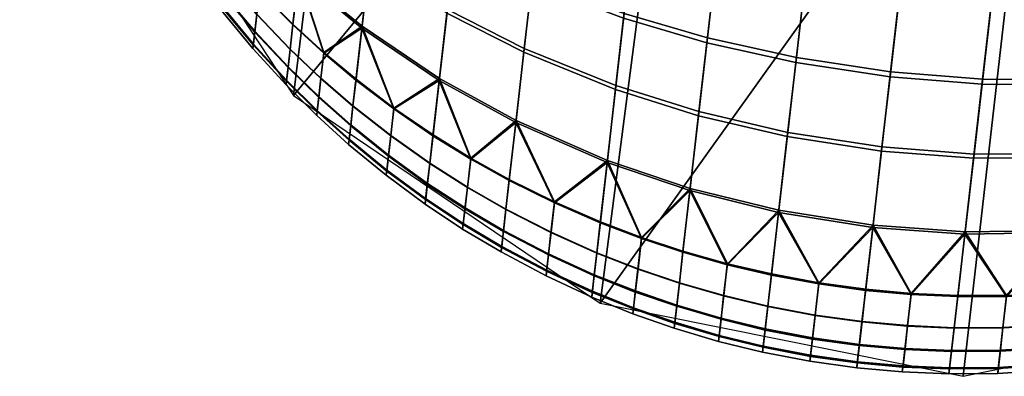
# Model space of a CAD drawing. Units: metres. Extents: x -0.981 to -0.091, y -1.771 to -0.934.
# Drawn here: x -0.981 to -0.959, y -1.63 to -1.622 of the extents above; entities that cross this region are included whole.
import ezdxf

# ---------------------------------------------------------------- set-up
doc = ezdxf.new("R2010")
doc.units = ezdxf.units.M
doc.header["$MEASUREMENT"] = 0
doc.layers.add('Wood', color=7, linetype='Continuous')

# ---------------------------------------------------------------- blocks, each defined once
blk = doc.blocks.new('f46417d2-178b-4d05-a0de-f3744a49be01')
at = {"layer": 'Wood'}
mesh = blk.add_polyface(dxfattribs=at)
corners = [(-0.953114, -1.568782, 0.482581), (-0.95487, -1.584128, 0.363931), (-0.956627, -1.599475, 0.245282), (-0.958383, -1.614821, 0.126632), (-0.962703, -1.58261, 0.363851), (-0.964459, -1.597957, 0.245201), (-0.966215, -1.613303, 0.126552), (-0.969642, -1.578075, 0.363367), (-0.971398, -1.593422, 0.244718), (-0.973155, -1.608769, 0.126068), (-0.974194, -1.571415, 0.362573), (-0.97595, -1.586762, 0.243923), (-0.977706, -1.602109, 0.125274), (-0.974112, -1.547916, 0.480193), (-0.975868, -1.563262, 0.361543), (-0.977625, -1.578609, 0.242894), (-0.979381, -1.593955, 0.124244), (-0.974353, -1.555496, 0.360516), (-0.976109, -1.570843, 0.241867), (-0.977865, -1.58619, 0.123217), (-0.969794, -1.548622, 0.35956), (-0.97155, -1.563969, 0.24091), (-0.973306, -1.579316, 0.122261), (-0.963088, -1.544121, 0.358878), (-0.964844, -1.559467, 0.240229), (-0.9666, -1.574814, 0.121579), (-0.95487, -1.542475, 0.358544), (-0.956627, -1.557822, 0.239894), (-0.958383, -1.573168, 0.121245), (-0.947038, -1.543993, 0.358624), (-0.948794, -1.55934, 0.239975), (-0.950551, -1.574686, 0.121325), (-0.940099, -1.548528, 0.359108), (-0.941855, -1.563875, 0.240458), (-0.943611, -1.579221, 0.121809), (-0.935547, -1.555188, 0.359902), (-0.937304, -1.570535, 0.241253), (-0.93906, -1.585881, 0.122603), (-0.932116, -1.547995, 0.479581), (-0.933873, -1.563341, 0.360932), (-0.935629, -1.578688, 0.242282), (-0.937385, -1.594034, 0.123633), (-0.935388, -1.571107, 0.361959), (-0.937145, -1.586454, 0.243309), (-0.938901, -1.6018, 0.12466), (-0.939947, -1.577981, 0.362915), (-0.941704, -1.593328, 0.244266), (-0.94346, -1.608674, 0.125616), (-0.946653, -1.582483, 0.363597), (-0.94841, -1.597829, 0.244947), (-0.950166, -1.613176, 0.126298), (-0.953114, -1.568782, 0.482581), (-0.95487, -1.584128, 0.363931), (-0.956627, -1.599475, 0.245282), (-0.958383, -1.614821, 0.126632), (-0.960139, -1.630166, 0.008), (-0.952065, -1.62854, 0.008), (-0.945241, -1.623928, 0.008), (-0.940699, -1.617064, 0.008), (-0.939097, -1.608991, 0.008), (-0.940666, -1.600921, 0.008), (-0.945185, -1.594054, 0.008), (-0.951995, -1.58944, 0.008), (-0.960059, -1.587816, 0.008), (-0.968133, -1.589442, 0.008), (-0.974957, -1.594054, 0.008), (-0.9795, -1.600917, 0.008), (-0.981101, -1.608991, 0.008), (-0.979532, -1.61706, 0.008), (-0.975014, -1.623928, 0.008), (-0.968203, -1.628541, 0.008), (-0.960139, -1.630166, 0.008), (-0.960843, -1.567305, 0.482504), (-0.967962, -1.562654, 0.482008), (-0.972638, -1.555585, 0.481163), (-0.972638, -1.540252, 0.479179), (-0.967962, -1.533201, 0.478198), (-0.960843, -1.528576, 0.477495), (-0.953114, -1.527129, 0.477193), (-0.945385, -1.528606, 0.47727), (-0.938267, -1.533257, 0.477766), (-0.933591, -1.540326, 0.478611), (-0.933591, -1.555658, 0.480594), (-0.938267, -1.56271, 0.481575), (-0.945385, -1.567334, 0.482279)]
mesh.append_faces([[corners[k] for k in face] for face in [(5, 2, 1, 4), (6, 3, 2, 5), (8, 5, 4, 7), (9, 6, 5, 8), (11, 8, 7, 10), (12, 9, 8, 11), (15, 11, 10, 14), (16, 12, 11, 15), (18, 15, 14, 17), (19, 16, 15, 18), (21, 18, 17, 20), (22, 19, 18, 21), (24, 21, 20, 23), (25, 22, 21, 24), (27, 24, 23, 26), (28, 25, 24, 27), (30, 27, 26, 29), (31, 28, 27, 30), (33, 30, 29, 32), (34, 31, 30, 33), (36, 33, 32, 35), (37, 34, 33, 36), (40, 36, 35, 39), (41, 37, 36, 40), (43, 40, 39, 42), (44, 41, 40, 43), (46, 43, 42, 45), (47, 44, 43, 46), (49, 46, 45, 48), (50, 47, 46, 49), (53, 49, 48, 52), (54, 50, 49, 53), (55, 56, 54, 54), (56, 57, 50, 50), (57, 58, 47, 47), (58, 59, 44, 44), (59, 60, 41, 41), (60, 61, 37, 37), (61, 62, 34, 34), (62, 63, 31, 31), (63, 64, 25, 25), (64, 65, 22, 22), (65, 66, 19, 19), (66, 67, 16, 16), (67, 68, 12, 12), (68, 69, 9, 9), (69, 70, 6, 6), (70, 71, 3, 3), (0, 72, 1, 1), (72, 73, 4, 4), (73, 74, 10, 10), (74, 13, 14, 14), (13, 75, 14, 14), (75, 76, 17, 17), (76, 77, 23, 23), (77, 78, 26, 26), (78, 79, 26, 26), (79, 80, 29, 29), (80, 81, 35, 35), (81, 38, 39, 39), (38, 82, 39, 39), (82, 83, 42, 42), (83, 84, 48, 48), (84, 51, 52, 52), (4, 1, 72, 72), (3, 6, 70, 70), (7, 4, 73, 73), (6, 9, 69, 69), (10, 7, 73, 73), (9, 12, 68, 68), (14, 10, 74, 74), (12, 16, 67, 67), (17, 14, 75, 75), (16, 19, 66, 66), (20, 17, 76, 76), (19, 22, 65, 65), (23, 20, 76, 76), (22, 25, 64, 64), (26, 23, 77, 77), (25, 28, 63, 63), (29, 26, 79, 79), (28, 31, 63, 63), (32, 29, 80, 80), (31, 34, 62, 62), (35, 32, 80, 80), (34, 37, 61, 61), (39, 35, 81, 81), (37, 41, 60, 60), (42, 39, 82, 82), (41, 44, 59, 59), (45, 42, 83, 83), (44, 47, 58, 58), (48, 45, 83, 83), (47, 50, 57, 57), (52, 48, 84, 84), (50, 54, 56, 56)]])
mesh = blk.add_polyface(dxfattribs=at)
corners = [(-0.969536, -1.619805, 0.013854), (-0.969337, -1.618068, 0.014305), (-0.971071, -1.617418, 0.014025), (-0.971261, -1.619078, 0.013594), (-0.967486, -1.620509, 0.014084), (-0.967279, -1.618704, 0.014553), (-0.969712, -1.621344, 0.013355), (-0.97143, -1.620548, 0.013118), (-0.967669, -1.622108, 0.013566), (-0.96582, -1.62265, 0.013697), (-0.965632, -1.621014, 0.014227), (-0.969898, -1.62297, 0.012694), (-0.971608, -1.622102, 0.012485), (-0.967862, -1.623798, 0.012878), (-0.966018, -1.62438, 0.012993), (-0.970076, -1.624531, 0.011863), (-0.971778, -1.623594, 0.011692), (-0.968048, -1.62542, 0.012015), (-0.966208, -1.626041, 0.01211), (-0.97108, -1.625341, 0.010861), (-0.970224, -1.625818, 0.010922), (-0.971919, -1.624824, 0.010793), (-0.969219, -1.626316, 0.010984), (-0.970297, -1.626456, 0.010279), (-0.971152, -1.625966, 0.010231), (-0.971989, -1.625433, 0.010178), (-0.971204, -1.626426, 0.009597), (-0.97204, -1.625882, 0.009559), (-0.970221, -1.625797, 0.005059), (-0.970298, -1.626465, 0.00573), (-0.971153, -1.625974, 0.005778), (-0.971078, -1.62532, 0.005121), (-0.97199, -1.625441, 0.005831), (-0.971917, -1.624803, 0.005189), (-0.971773, -1.623551, 0.004282), (-0.970071, -1.624486, 0.004109), (-0.969217, -1.626294, 0.004997), (-0.968043, -1.625374, 0.003956), (-0.969888, -1.622885, 0.003267), (-0.971598, -1.62202, 0.003477), (-0.967852, -1.623709, 0.003082), (-0.966007, -1.624289, 0.002966), (-0.966202, -1.625993, 0.003861), (-0.969723, -1.621447, 0.002682), (-0.971441, -1.620646, 0.002918), (-0.967681, -1.622215, 0.002473), (-0.965832, -1.62276, 0.002343), (-0.969538, -1.61983, 0.002153), (-0.971264, -1.619101, 0.002413), (-0.967489, -1.620534, 0.001924), (-0.965635, -1.62104, 0.001781), (-0.96935, -1.618187, 0.001722), (-0.971084, -1.617531, 0.002001), (-0.967293, -1.618827, 0.001476)]
mesh.append_faces([[corners[k] for k in face] for face in [(0, 1, 2, 3), (4, 5, 1, 0), (6, 0, 3, 7), (8, 4, 0, 6), (9, 10, 4, 8), (11, 6, 7, 12), (13, 8, 6, 11), (14, 9, 8, 13), (15, 11, 12, 16), (17, 13, 11, 15), (18, 14, 13, 17), (19, 20, 15, 15), (16, 21, 19, 19), (15, 16, 19, 19), (15, 20, 22, 22), (17, 15, 22, 22), (23, 20, 19, 24), (24, 19, 21, 25), (26, 24, 25, 27), (28, 29, 30, 31), (31, 30, 32, 33), (31, 33, 34, 34), (35, 28, 31, 31), (34, 35, 31, 31), (36, 28, 35, 35), (35, 37, 36, 36), (38, 35, 34, 39), (40, 37, 35, 38), (41, 42, 37, 40), (43, 38, 39, 44), (45, 40, 38, 43), (46, 41, 40, 45), (47, 43, 44, 48), (49, 45, 43, 47), (50, 46, 45, 49), (51, 47, 48, 52), (53, 49, 47, 51)]])
mesh = blk.add_polyface(dxfattribs=at)
corners = [(-0.963438, -1.619552, 0.014806), (-0.963244, -1.61785, 0.015158), (-0.965229, -1.617488, 0.015055), (-0.965421, -1.619166, 0.014707), (-0.961342, -1.619848, 0.014841), (-0.961146, -1.618137, 0.015195), (-0.959298, -1.620029, 0.014808), (-0.959103, -1.618326, 0.015161), (-0.957132, -1.620106, 0.014702), (-0.95694, -1.618429, 0.015049), (-0.965632, -1.621014, 0.014227), (-0.967279, -1.618704, 0.014553), (-0.967486, -1.620509, 0.014084), (-0.963653, -1.621427, 0.014319), (-0.961557, -1.621733, 0.014351), (-0.959512, -1.621905, 0.014321), (-0.957343, -1.621952, 0.014222), (-0.963843, -1.623088, 0.013781), (-0.96582, -1.62265, 0.013697), (-0.961748, -1.623402, 0.01381), (-0.959703, -1.623566, 0.013782), (-0.95753, -1.623587, 0.013692), (-0.964044, -1.624843, 0.013066), (-0.966018, -1.62438, 0.012993), (-0.96195, -1.625166, 0.013092), (-0.959903, -1.625322, 0.013068), (-0.957728, -1.625315, 0.012989), (-0.964237, -1.626528, 0.01217), (-0.966208, -1.626041, 0.01211), (-0.962144, -1.62686, 0.012192), (-0.964033, -1.624751, 0.002892), (-0.964231, -1.62648, 0.0038), (-0.966202, -1.625993, 0.003861), (-0.966007, -1.624289, 0.002966), (-0.96194, -1.625074, 0.002865), (-0.962139, -1.626812, 0.003778), (-0.963856, -1.623199, 0.00226), (-0.965832, -1.62276, 0.002343), (-0.961761, -1.623514, 0.00223), (-0.959715, -1.623677, 0.002258), (-0.959893, -1.62523, 0.00289), (-0.957543, -1.623697, 0.002347), (-0.957718, -1.625225, 0.00297), (-0.963656, -1.621454, 0.001689), (-0.965635, -1.62104, 0.001781), (-0.96156, -1.62176, 0.001657), (-0.959515, -1.621932, 0.001687), (-0.957346, -1.621978, 0.001785), (-0.965435, -1.619292, 0.001322), (-0.967489, -1.620534, 0.001924), (-0.967293, -1.618827, 0.001476), (-0.963453, -1.61968, 0.001224), (-0.961356, -1.619977, 0.001189), (-0.959312, -1.620157, 0.001222), (-0.957146, -1.620232, 0.001328), (-0.963234, -1.617762, 0.000826), (-0.965219, -1.617402, 0.00093), (-0.961136, -1.618049, 0.000789), (-0.959093, -1.618239, 0.000823), (-0.95693, -1.618343, 0.000935)]
mesh.append_faces([[corners[k] for k in face] for face in [(0, 1, 2, 3), (4, 5, 1, 0), (6, 7, 5, 4), (8, 9, 7, 6), (10, 3, 11, 12), (13, 0, 3, 10), (14, 4, 0, 13), (15, 6, 4, 14), (16, 8, 6, 15), (17, 13, 10, 18), (19, 14, 13, 17), (20, 15, 14, 19), (21, 16, 15, 20), (22, 17, 18, 23), (24, 19, 17, 22), (25, 20, 19, 24), (26, 21, 20, 25), (27, 22, 23, 28), (29, 24, 22, 27), (30, 31, 32, 33), (34, 35, 31, 30), (36, 30, 33, 37), (38, 34, 30, 36), (39, 40, 34, 38), (41, 42, 40, 39), (43, 36, 37, 44), (45, 38, 36, 43), (46, 39, 38, 45), (47, 41, 39, 46), (48, 44, 49, 50), (51, 43, 44, 48), (52, 45, 43, 51), (53, 46, 45, 52), (54, 47, 46, 53), (55, 51, 48, 56), (57, 52, 51, 55), (58, 53, 52, 57), (59, 54, 53, 58)]])
mesh = blk.add_polyface(dxfattribs=at)
corners = [(-0.973498, -1.622434, 0.011469), (-0.973337, -1.621031, 0.012215), (-0.974757, -1.619974, 0.011938), (-0.974907, -1.621284, 0.011241), (-0.971778, -1.623594, 0.011692), (-0.971608, -1.622102, 0.012485), (-0.975774, -1.621616, 0.010344), (-0.975031, -1.622364, 0.010452), (-0.976364, -1.61985, 0.010949), (-0.976476, -1.620832, 0.01023), (-0.974344, -1.622992, 0.010541), (-0.97363, -1.623589, 0.010624), (-0.976573, -1.621677, 0.009245), (-0.976532, -1.621319, 0.00974), (-0.977111, -1.62058, 0.009658), (-0.97715, -1.620921, 0.009186), (-0.975137, -1.623293, 0.009369), (-0.975092, -1.6229, 0.009912), (-0.975833, -1.622128, 0.009829), (-0.975876, -1.622504, 0.009309), (-0.974407, -1.623547, 0.009982), (-0.976615, -1.622043, 0.008044), (-0.976604, -1.621949, 0.008637), (-0.97718, -1.62118, 0.008607), (-0.97719, -1.62127, 0.008042), (-0.975171, -1.623592, 0.0087), (-0.975909, -1.62279, 0.008669), (-0.97592, -1.622889, 0.008046), (-0.976575, -1.621695, 0.006785), (-0.976606, -1.621966, 0.007423), (-0.977181, -1.621196, 0.00745), (-0.977152, -1.620938, 0.006842), (-0.975139, -1.623312, 0.006664), (-0.975173, -1.623611, 0.007366), (-0.975911, -1.622808, 0.007394), (-0.975878, -1.622522, 0.006722), (-0.976533, -1.621325, 0.006268), (-0.977112, -1.620586, 0.00635), (-0.975029, -1.622346, 0.005532), (-0.975093, -1.622907, 0.006096), (-0.975834, -1.622134, 0.006179), (-0.975772, -1.621598, 0.005641), (-0.976475, -1.620816, 0.005755), (-0.974342, -1.622974, 0.005443), (-0.974408, -1.623554, 0.006027), (-0.974903, -1.621247, 0.004735), (-0.97636, -1.619815, 0.00503), (-0.973493, -1.622393, 0.004506), (-0.973628, -1.62357, 0.005359), (-0.972786, -1.624209, 0.00527), (-0.973329, -1.620955, 0.00375), (-0.974749, -1.619903, 0.004029), (-0.971598, -1.62202, 0.003477), (-0.971773, -1.623551, 0.004282)]
mesh.append_faces([[corners[k] for k in face] for face in [(0, 1, 2, 3), (4, 5, 1, 0), (6, 7, 3, 3), (8, 9, 6, 6), (3, 8, 6, 6), (10, 11, 0, 0), (3, 7, 10, 10), (0, 3, 10, 10), (12, 13, 14, 15), (16, 17, 18, 19), (17, 7, 6, 18), (18, 6, 9, 13), (19, 18, 13, 12), (20, 10, 7, 17), (21, 22, 23, 24), (22, 12, 15, 23), (25, 16, 19, 26), (26, 19, 12, 22), (27, 26, 22, 21), (28, 29, 30, 31), (29, 21, 24, 30), (32, 33, 34, 35), (34, 27, 21, 29), (35, 34, 29, 28), (36, 28, 31, 37), (38, 39, 40, 41), (39, 32, 35, 40), (40, 35, 28, 36), (41, 40, 36, 42), (43, 44, 39, 38), (45, 38, 41, 41), (46, 45, 41, 41), (43, 38, 45, 45), (47, 48, 43, 43), (45, 47, 43, 43), (49, 48, 47, 47), (50, 47, 45, 51), (52, 53, 47, 50)]])
mesh = blk.add_polyface(dxfattribs=at)
corners = [(-0.972789, -1.624228, 0.010712), (-0.971919, -1.624824, 0.010793), (-0.971778, -1.623594, 0.011692), (-0.973498, -1.622434, 0.011469), (-0.97363, -1.623589, 0.010624), (-0.973744, -1.624584, 0.009465), (-0.973696, -1.624162, 0.010047), (-0.974407, -1.623547, 0.009982), (-0.974454, -1.623955, 0.009418), (-0.974344, -1.622992, 0.010541), (-0.975092, -1.6229, 0.009912), (-0.975137, -1.623293, 0.009369), (-0.97204, -1.625882, 0.009559), (-0.971989, -1.625433, 0.010178), (-0.972856, -1.624821, 0.010116), (-0.972906, -1.625256, 0.009514), (-0.975183, -1.623696, 0.008048), (-0.975171, -1.623592, 0.0087), (-0.975909, -1.62279, 0.008669), (-0.97592, -1.622889, 0.008046), (-0.973793, -1.625015, 0.008052), (-0.97378, -1.624903, 0.008749), (-0.974489, -1.624265, 0.008726), (-0.974502, -1.624372, 0.00805), (-0.972093, -1.62634, 0.008055), (-0.972079, -1.626222, 0.008797), (-0.972944, -1.625587, 0.008775), (-0.972957, -1.625702, 0.008054), (-0.975173, -1.623611, 0.007366), (-0.975911, -1.622808, 0.007394), (-0.973746, -1.624604, 0.00657), (-0.973783, -1.624924, 0.007321), (-0.974492, -1.624284, 0.007343), (-0.974456, -1.623975, 0.006615), (-0.975139, -1.623312, 0.006664), (-0.972043, -1.625904, 0.006478), (-0.972082, -1.626243, 0.007278), (-0.972946, -1.625607, 0.007298), (-0.972909, -1.625277, 0.006522), (-0.973628, -1.62357, 0.005359), (-0.973696, -1.62417, 0.005962), (-0.974408, -1.623554, 0.006027), (-0.974342, -1.622974, 0.005443), (-0.975093, -1.622907, 0.006096), (-0.971917, -1.624803, 0.005189), (-0.97199, -1.625441, 0.005831), (-0.972857, -1.624828, 0.005894), (-0.972786, -1.624209, 0.00527), (-0.971773, -1.623551, 0.004282), (-0.973493, -1.622393, 0.004506)]
mesh.append_faces([[corners[k] for k in face] for face in [(0, 1, 2, 2), (3, 4, 0, 0), (2, 3, 0, 0), (5, 6, 7, 8), (6, 4, 9, 7), (8, 7, 10, 11), (12, 13, 14, 15), (13, 1, 0, 14), (14, 0, 4, 6), (15, 14, 6, 5), (16, 17, 18, 19), (20, 21, 22, 23), (21, 5, 8, 22), (22, 8, 11, 17), (23, 22, 17, 16), (24, 25, 26, 27), (25, 12, 15, 26), (26, 15, 5, 21), (27, 26, 21, 20), (28, 16, 19, 29), (30, 31, 32, 33), (31, 20, 23, 32), (32, 23, 16, 28), (33, 32, 28, 34), (35, 36, 37, 38), (36, 24, 27, 37), (37, 27, 20, 31), (38, 37, 31, 30), (39, 40, 41, 42), (40, 30, 33, 41), (41, 33, 34, 43), (44, 45, 46, 47), (45, 35, 38, 46), (46, 38, 30, 40), (47, 46, 40, 39), (48, 44, 47, 47), (49, 48, 47, 47)]])
mesh = blk.add_polyface(dxfattribs=at)
corners = [(-0.960096, -1.627008, 0.012171), (-0.959903, -1.625322, 0.013068), (-0.96195, -1.625166, 0.013092), (-0.962144, -1.62686, 0.012192), (-0.963344, -1.628113, 0.011167), (-0.962304, -1.628257, 0.011171), (-0.964237, -1.626528, 0.01217), (-0.964396, -1.627917, 0.011154), (-0.961291, -1.62835, 0.011167), (-0.962441, -1.629458, 0.00977), (-0.962383, -1.628949, 0.010473), (-0.963423, -1.628805, 0.01047), (-0.963481, -1.629313, 0.009767), (-0.964475, -1.628606, 0.01046), (-0.964533, -1.629113, 0.009761), (-0.96137, -1.629041, 0.01047), (-0.961428, -1.62955, 0.009768), (-0.962501, -1.629979, 0.008063), (-0.962486, -1.629844, 0.008905), (-0.963525, -1.629699, 0.008904), (-0.963541, -1.629833, 0.008062), (-0.964577, -1.629497, 0.008901), (-0.960452, -1.630111, 0.008062), (-0.960436, -1.629977, 0.008901), (-0.961472, -1.629935, 0.008904), (-0.961488, -1.63007, 0.008062), (-0.960392, -1.629593, 0.009761), (-0.962444, -1.629483, 0.006272), (-0.962488, -1.629869, 0.00718), (-0.963528, -1.629723, 0.007181), (-0.963484, -1.629338, 0.006274), (-0.964579, -1.629521, 0.007184), (-0.964535, -1.629138, 0.006281), (-0.960395, -1.629618, 0.00628), (-0.960439, -1.630002, 0.007184), (-0.961475, -1.62996, 0.007181), (-0.961431, -1.629574, 0.006274), (-0.962301, -1.628233, 0.004809), (-0.962384, -1.628958, 0.005538), (-0.963424, -1.628814, 0.005541), (-0.963341, -1.62809, 0.004813), (-0.964476, -1.628615, 0.00555), (-0.964393, -1.627894, 0.004825), (-0.961371, -1.62905, 0.005541), (-0.961288, -1.628326, 0.004813), (-0.964231, -1.62648, 0.0038), (-0.962139, -1.626812, 0.003778), (-0.960091, -1.626959, 0.003799), (-0.959893, -1.62523, 0.00289), (-0.96194, -1.625074, 0.002865)]
mesh.append_faces([[corners[k] for k in face] for face in [(0, 1, 2, 3), (4, 5, 3, 3), (6, 7, 4, 4), (3, 6, 4, 4), (3, 5, 8, 8), (0, 3, 8, 8), (9, 10, 11, 12), (10, 5, 4, 11), (11, 4, 7, 13), (12, 11, 13, 14), (15, 8, 5, 10), (16, 15, 10, 9), (17, 18, 19, 20), (18, 9, 12, 19), (19, 12, 14, 21), (22, 23, 24, 25), (23, 26, 16, 24), (24, 16, 9, 18), (25, 24, 18, 17), (27, 28, 29, 30), (28, 17, 20, 29), (30, 29, 31, 32), (33, 34, 35, 36), (34, 22, 25, 35), (35, 25, 17, 28), (36, 35, 28, 27), (37, 38, 39, 40), (38, 27, 30, 39), (39, 30, 32, 41), (40, 39, 41, 42), (43, 36, 27, 38), (44, 43, 38, 37), (40, 42, 45, 45), (46, 37, 40, 40), (45, 46, 40, 40), (44, 37, 46, 46), (46, 47, 44, 44), (48, 47, 46, 49)]])
mesh = blk.add_polyface(dxfattribs=at)
corners = [(-0.957918, -1.626975, 0.012106), (-0.957728, -1.625315, 0.012989), (-0.959903, -1.625322, 0.013068), (-0.960096, -1.627008, 0.012171), (-0.961291, -1.62835, 0.011167), (-0.960255, -1.628397, 0.011155), (-0.959173, -1.628397, 0.011135), (-0.958075, -1.628343, 0.011106), (-0.960392, -1.629593, 0.009761), (-0.960334, -1.629087, 0.010461), (-0.96137, -1.629041, 0.01047), (-0.961428, -1.62955, 0.009768), (-0.958209, -1.62952, 0.009734), (-0.958152, -1.629021, 0.010423), (-0.959252, -1.629081, 0.010445), (-0.959309, -1.629585, 0.00975), (-0.957186, -1.628922, 0.010397), (-0.957109, -1.628251, 0.011073), (-0.957242, -1.629416, 0.009715), (-0.958268, -1.63003, 0.008061), (-0.958253, -1.629898, 0.008887), (-0.959353, -1.629967, 0.008895), (-0.959368, -1.6301, 0.008062), (-0.960436, -1.629977, 0.008901), (-0.960452, -1.630111, 0.008062), (-0.957285, -1.62979, 0.008878), (-0.9573, -1.62992, 0.008061), (-0.958212, -1.629544, 0.006307), (-0.958255, -1.629922, 0.007197), (-0.959356, -1.629991, 0.007189), (-0.959312, -1.629609, 0.006291), (-0.960439, -1.630002, 0.007184), (-0.960395, -1.629618, 0.00628), (-0.957288, -1.629814, 0.007205), (-0.957245, -1.62944, 0.006325), (-0.960253, -1.628374, 0.004824), (-0.960335, -1.629096, 0.005549), (-0.961371, -1.62905, 0.005541), (-0.961288, -1.628326, 0.004813), (-0.961431, -1.629574, 0.006274), (-0.958072, -1.62832, 0.004874), (-0.958153, -1.62903, 0.005588), (-0.959253, -1.62909, 0.005565), (-0.959171, -1.628374, 0.004845), (-0.957187, -1.628931, 0.005613), (-0.960091, -1.626959, 0.003799), (-0.957913, -1.626927, 0.003864), (-0.957106, -1.628228, 0.004907), (-0.957718, -1.625225, 0.00297), (-0.959893, -1.62523, 0.00289)]
mesh.append_faces([[corners[k] for k in face] for face in [(0, 1, 2, 3), (4, 5, 3, 3), (6, 7, 0, 0), (3, 5, 6, 6), (0, 3, 6, 6), (8, 9, 10, 11), (9, 5, 4, 10), (12, 13, 14, 15), (13, 7, 6, 14), (14, 6, 5, 9), (15, 14, 9, 8), (16, 17, 7, 13), (18, 16, 13, 12), (19, 20, 21, 22), (20, 12, 15, 21), (21, 15, 8, 23), (22, 21, 23, 24), (25, 18, 12, 20), (26, 25, 20, 19), (27, 28, 29, 30), (28, 19, 22, 29), (29, 22, 24, 31), (30, 29, 31, 32), (33, 26, 19, 28), (34, 33, 28, 27), (35, 36, 37, 38), (36, 32, 39, 37), (40, 41, 42, 43), (41, 27, 30, 42), (42, 30, 32, 36), (43, 42, 36, 35), (44, 34, 27, 41), (45, 35, 38, 38), (43, 35, 45, 45), (46, 40, 43, 43), (45, 46, 43, 43), (47, 40, 46, 46), (48, 46, 45, 49)]])
mesh = blk.add_polyface(dxfattribs=at)
corners = [(-0.969219, -1.626316, 0.010984), (-0.968201, -1.626758, 0.011037), (-0.968048, -1.62542, 0.012015), (-0.97035, -1.626926, 0.009631), (-0.970297, -1.626456, 0.010279), (-0.971152, -1.625966, 0.010231), (-0.971204, -1.626426, 0.009597), (-0.968333, -1.627909, 0.009695), (-0.968277, -1.627421, 0.010369), (-0.969294, -1.626967, 0.010328), (-0.969349, -1.627447, 0.009666), (-0.970224, -1.625818, 0.010922), (-0.967361, -1.627777, 0.010399), (-0.967285, -1.627106, 0.011076), (-0.967418, -1.628271, 0.009717), (-0.970405, -1.627405, 0.008058), (-0.970391, -1.627281, 0.008835), (-0.971244, -1.626774, 0.008817), (-0.971258, -1.626895, 0.008056), (-0.97204, -1.625882, 0.009559), (-0.972079, -1.626222, 0.008797), (-0.972093, -1.62634, 0.008055), (-0.96839, -1.628407, 0.00806), (-0.968375, -1.628279, 0.008867), (-0.96939, -1.62781, 0.008852), (-0.969405, -1.627937, 0.008059), (-0.967461, -1.628646, 0.008879), (-0.967476, -1.628777, 0.008061), (-0.970353, -1.626948, 0.006407), (-0.970394, -1.627304, 0.007244), (-0.971247, -1.626796, 0.00726), (-0.971207, -1.626448, 0.006441), (-0.972082, -1.626243, 0.007278), (-0.972043, -1.625904, 0.006478), (-0.968335, -1.627932, 0.006345), (-0.968378, -1.628302, 0.007214), (-0.969393, -1.627833, 0.007228), (-0.969351, -1.62747, 0.006374), (-0.967464, -1.62867, 0.007204), (-0.967421, -1.628295, 0.006323), (-0.970298, -1.626465, 0.00573), (-0.971153, -1.625974, 0.005778), (-0.97199, -1.625441, 0.005831), (-0.968198, -1.626736, 0.004943), (-0.968278, -1.62743, 0.005641), (-0.969295, -1.626976, 0.005682), (-0.969217, -1.626294, 0.004997), (-0.970221, -1.625797, 0.005059), (-0.967362, -1.627786, 0.005611), (-0.968043, -1.625374, 0.003956), (-0.967282, -1.627083, 0.004904)]
mesh.append_faces([[corners[k] for k in face] for face in [(0, 1, 2, 2), (3, 4, 5, 6), (7, 8, 9, 10), (8, 1, 0, 9), (9, 0, 11, 4), (10, 9, 4, 3), (12, 13, 1, 8), (14, 12, 8, 7), (15, 16, 17, 18), (16, 3, 6, 17), (17, 6, 19, 20), (18, 17, 20, 21), (22, 23, 24, 25), (23, 7, 10, 24), (24, 10, 3, 16), (25, 24, 16, 15), (26, 14, 7, 23), (27, 26, 23, 22), (28, 29, 30, 31), (29, 15, 18, 30), (30, 18, 21, 32), (31, 30, 32, 33), (34, 35, 36, 37), (35, 22, 25, 36), (36, 25, 15, 29), (37, 36, 29, 28), (38, 27, 22, 35), (39, 38, 35, 34), (40, 28, 31, 41), (41, 31, 33, 42), (43, 44, 45, 46), (44, 34, 37, 45), (45, 37, 28, 40), (46, 45, 40, 47), (48, 39, 34, 44), (49, 43, 46, 46), (50, 43, 49, 49)]])
mesh = blk.add_polyface(dxfattribs=at)
corners = [(-0.967285, -1.627106, 0.011076), (-0.966364, -1.62741, 0.011109), (-0.966208, -1.626041, 0.01211), (-0.968048, -1.62542, 0.012015), (-0.968201, -1.626758, 0.011037), (-0.965378, -1.627688, 0.011135), (-0.964396, -1.627917, 0.011154), (-0.964237, -1.626528, 0.01217), (-0.966499, -1.628588, 0.009735), (-0.966442, -1.628089, 0.010425), (-0.967361, -1.627777, 0.010399), (-0.967418, -1.628271, 0.009717), (-0.964533, -1.629113, 0.009761), (-0.964475, -1.628606, 0.01046), (-0.965457, -1.628372, 0.010445), (-0.965514, -1.628876, 0.00975), (-0.966558, -1.629098, 0.008061), (-0.966542, -1.628966, 0.008888), (-0.967461, -1.628646, 0.008879), (-0.967476, -1.628777, 0.008061), (-0.964592, -1.629631, 0.008062), (-0.964577, -1.629497, 0.008901), (-0.965558, -1.629258, 0.008895), (-0.965573, -1.629391, 0.008062), (-0.963541, -1.629833, 0.008062), (-0.963525, -1.629699, 0.008904), (-0.966502, -1.628612, 0.006306), (-0.966545, -1.62899, 0.007196), (-0.967464, -1.62867, 0.007204), (-0.967421, -1.628295, 0.006323), (-0.964535, -1.629138, 0.006281), (-0.964579, -1.629521, 0.007184), (-0.965561, -1.629282, 0.007189), (-0.965517, -1.6289, 0.006291), (-0.963528, -1.629723, 0.007181), (-0.966362, -1.627387, 0.004871), (-0.966443, -1.628097, 0.005586), (-0.967362, -1.627786, 0.005611), (-0.967282, -1.627083, 0.004904), (-0.968278, -1.62743, 0.005641), (-0.968198, -1.626736, 0.004943), (-0.964393, -1.627894, 0.004825), (-0.964476, -1.628615, 0.00555), (-0.965458, -1.628381, 0.005565), (-0.965376, -1.627665, 0.004845), (-0.966202, -1.625993, 0.003861), (-0.968043, -1.625374, 0.003956), (-0.964231, -1.62648, 0.0038)]
mesh.append_faces([[corners[k] for k in face] for face in [(0, 1, 2, 2), (3, 4, 0, 0), (2, 3, 0, 0), (5, 6, 7, 7), (2, 1, 5, 5), (7, 2, 5, 5), (8, 9, 10, 11), (9, 1, 0, 10), (12, 13, 14, 15), (13, 6, 5, 14), (14, 5, 1, 9), (15, 14, 9, 8), (16, 17, 18, 19), (17, 8, 11, 18), (20, 21, 22, 23), (21, 12, 15, 22), (22, 15, 8, 17), (23, 22, 17, 16), (24, 25, 21, 20), (26, 27, 28, 29), (27, 16, 19, 28), (30, 31, 32, 33), (31, 20, 23, 32), (32, 23, 16, 27), (33, 32, 27, 26), (34, 24, 20, 31), (35, 36, 37, 38), (36, 26, 29, 37), (38, 37, 39, 40), (41, 42, 43, 44), (42, 30, 33, 43), (43, 33, 26, 36), (44, 43, 36, 35), (45, 35, 38, 38), (46, 45, 38, 38), (44, 35, 45, 45), (47, 41, 44, 44), (45, 47, 44, 44)]])

msp = doc.modelspace()

# ---------------------------------------------------------------- block references
msp.add_blockref('f46417d2-178b-4d05-a0de-f3744a49be01', (0, 0))

doc.saveas('drawing.dxf')
